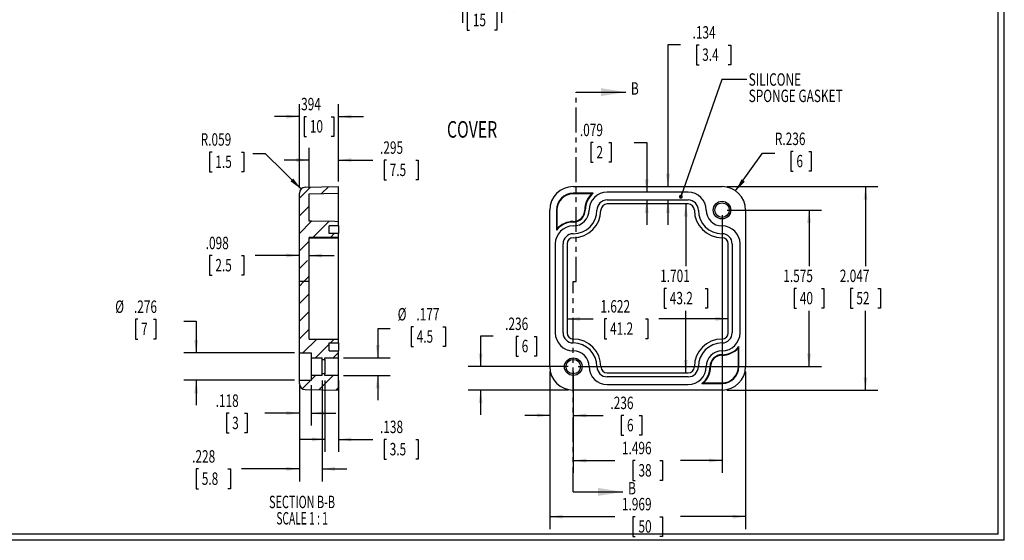
# Model space of a CAD drawing. Extents: x 0.6 to 41.9, y 0.7 to 26.9.
# Drawn here: x 17.1 to 41.9, y 0.7 to 13.8 of the extents above; entities that cross this region are included whole.
import ezdxf
from ezdxf.enums import TextEntityAlignment as Align

# ---------------------------------------------------------------- set-up
doc = ezdxf.new("R2010")
doc.units = 0
doc.header["$LTSCALE"] = 2.5
doc.linetypes.add('PHANTOM', pattern=[0.5, 0.25, -0.05, 0.05, -0.05, 0.05, -0.05])
doc.layers.get('0').update_dxf_attribs({"linetype": 'CONTINUOUS'})
doc.dimstyles.new('SLDDIMSTYLE10', dxfattribs={"dimtxt": 0.3125, "dimasz": 0.325, "dimexe": 0, "dimexo": 0.0625, "dimgap": 0.078125, "dimtad": 0, "dimtih": 1, "dimtoh": 1, "dimlfac": 0.4, "dimrnd": 1e-09, "dimzin": 12, "dimsah": 1, "dimcen": 0.09, "dimazin": 3, "dimtfac": 1, "dimtmove": 0, "dimatfit": 3})
doc.dimstyles.new('SLDDIMSTYLE3', dxfattribs={"dimtxt": 0.3125, "dimasz": 0.325, "dimexe": 0, "dimexo": 0.0625, "dimgap": 0.078125, "dimtad": 0, "dimtih": 1, "dimtoh": 1, "dimlfac": 0.6, "dimrnd": 1e-09, "dimzin": 12, "dimsah": 1, "dimcen": 0.09, "dimazin": 3, "dimtfac": 1, "dimtmove": 0, "dimatfit": 3})
doc.dimstyles.new('SLDDIMSTYLE8', dxfattribs={"dimtxt": 0.3125, "dimasz": 0.325, "dimexe": 0, "dimexo": 0.0625, "dimgap": 0.078125, "dimtad": 0, "dimtih": 1, "dimtoh": 1, "dimlfac": 0.4, "dimrnd": 1e-09, "dimzin": 12, "dimsah": 1, "dimcen": 0.09, "dimazin": 3, "dimtfac": 1, "dimtofl": 0, "dimtmove": 0, "dimatfit": 3})
doc.dimstyles.new('SLDDIMSTYLE9', dxfattribs={"dimtxt": 0.3125, "dimasz": 0.325, "dimexe": 0, "dimexo": 0.0625, "dimgap": 0.078125, "dimtad": 0, "dimtih": 1, "dimtoh": 1, "dimlfac": 0.4, "dimrnd": 1e-09, "dimzin": 12, "dimsah": 1, "dimcen": 0, "dimazin": 3, "dimtfac": 1, "dimtofl": 0, "dimtmove": 0, "dimatfit": 3})

# ---------------------------------------------------------------- blocks, each defined once
blk = doc.blocks.new('*D31')
at = {"color": 7, "linetype": 'CONTINUOUS'}
for p, q in [((28.254, 16.895), (28.254, 13.685)), ((29.238, 16.895), (29.238, 13.685)), ((28.254, 13.998), (27.629, 13.998)), ((28.435, 13.996), (28.372, 13.996)), ((28.372, 13.996), (28.372, 13.5)), ((29.056, 13.996), (29.119, 13.996)), ((29.119, 13.996), (29.119, 13.5)), ((29.238, 13.998), (29.863, 13.998)), ((28.372, 13.5), (28.435, 13.5)), ((29.119, 13.5), (29.056, 13.5))]:
    blk.add_line(p, q, dxfattribs=at)
for points in [[(28.254, 13.998), (27.929, 14.048), (27.929, 13.948)], [(29.238, 13.998), (29.563, 13.948), (29.563, 14.048)]]:
    blk.add_solid(points, dxfattribs=at)
at = {"color": 7, "linetype": 'CONTINUOUS', "width": 0.7}
for s, p in [('.591', (28.215, 14.059, 17.683)), ('15', (28.515, 13.5, 17.683))]:
    blk.add_text(s, height=0.3125, dxfattribs=at).set_placement(p, align=Align.BOTTOM_LEFT)
blk = doc.blocks.new('*D36')
at = {"color": 7, "linetype": 'CONTINUOUS'}
for p, q in [((34.781, 8.848), (34.781, 2.361)), ((31.041, 4.911), (31.041, 2.361)), ((31.041, 2.674), (32.085, 2.674)), ((32.601, 2.672), (32.537, 2.672)), ((32.537, 2.672), (32.537, 2.175)), ((33.221, 2.672), (33.284, 2.672)), ((33.284, 2.672), (33.284, 2.175)), ((34.781, 2.674), (33.736, 2.674)), ((32.537, 2.175), (32.601, 2.175)), ((33.284, 2.175), (33.221, 2.175))]:
    blk.add_line(p, q, dxfattribs=at)
for points in [[(31.041, 2.674), (31.366, 2.624), (31.366, 2.724)], [(34.781, 2.674), (34.456, 2.724), (34.456, 2.624)]]:
    blk.add_solid(points, dxfattribs=at)
at = {"color": 7, "linetype": 'CONTINUOUS', "width": 0.7}
for s, p in [('1.496', (32.264, 2.735, 26.943)), ('38', (32.68, 2.175, 26.943))]:
    blk.add_text(s, height=0.3125, dxfattribs=at).set_placement(p, align=Align.BOTTOM_LEFT)
blk = doc.blocks.new('*D37')
at = {"color": 7, "linetype": 'CONTINUOUS'}
for p, q in [((34.906, 8.973), (37.28, 8.973)), ((36.968, 8.973), (36.968, 7.567)), ((36.657, 7.002), (36.594, 7.002)), ((36.594, 7.002), (36.594, 6.506)), ((37.278, 7.002), (37.341, 7.002)), ((37.341, 7.002), (37.341, 6.506)), ((36.594, 6.506), (36.657, 6.506)), ((36.968, 5.036), (36.968, 6.443)), ((37.341, 6.506), (37.278, 6.506)), ((31.166, 5.036), (37.28, 5.036))]:
    blk.add_line(p, q, dxfattribs=at)
for points in [[(36.968, 8.973), (36.918, 8.648), (37.018, 8.648)], [(36.968, 5.036), (37.018, 5.361), (36.918, 5.361)]]:
    blk.add_solid(points, dxfattribs=at)
at = {"color": 7, "linetype": 'CONTINUOUS', "width": 0.7}
for s, p in [('1.575', (36.321, 7.066, 26.943)), ('40', (36.737, 6.506, 26.943))]:
    blk.add_text(s, height=0.3125, dxfattribs=at).set_placement(p, align=Align.BOTTOM_LEFT)
blk = doc.blocks.new('*D38')
at = {"color": 7, "linetype": 'CONTINUOUS'}
for p, q in [((34.906, 9.564), (38.701, 9.564)), ((38.388, 9.564), (38.388, 7.567)), ((38.078, 7.002), (38.015, 7.002)), ((38.015, 7.002), (38.015, 6.506)), ((38.699, 7.002), (38.762, 7.002)), ((38.762, 7.002), (38.762, 6.506)), ((38.015, 6.506), (38.078, 6.506)), ((38.388, 4.446), (38.388, 6.443)), ((38.762, 6.506), (38.699, 6.506)), ((34.906, 4.446), (38.701, 4.446))]:
    blk.add_line(p, q, dxfattribs=at)
for points in [[(38.388, 9.564), (38.338, 9.239), (38.438, 9.239)], [(38.388, 4.446), (38.438, 4.771), (38.338, 4.771)]]:
    blk.add_solid(points, dxfattribs=at)
at = {"color": 7, "linetype": 'CONTINUOUS', "width": 0.7}
for s, p in [('2.047', (37.742, 7.066, 26.943)), ('52', (38.158, 6.506, 26.943))]:
    blk.add_text(s, height=0.3125, dxfattribs=at).set_placement(p, align=Align.BOTTOM_LEFT)
blk = doc.blocks.new('*D39')
at = {"color": 7, "linetype": 'CONTINUOUS'}
for p, q in [((30.45, 4.911), (30.45, 0.95)), ((35.371, 4.911), (35.371, 0.95)), ((30.45, 1.263), (32.085, 1.263)), ((32.601, 1.261), (32.537, 1.261)), ((32.537, 1.261), (32.537, 0.764)), ((33.221, 1.261), (33.284, 1.261)), ((33.284, 1.261), (33.284, 0.764)), ((35.371, 1.263), (33.736, 1.263)), ((32.537, 0.764), (32.601, 0.764)), ((33.284, 0.764), (33.221, 0.764))]:
    blk.add_line(p, q, dxfattribs=at)
for points in [[(30.45, 1.263), (30.775, 1.213), (30.775, 1.313)], [(35.371, 1.263), (35.046, 1.313), (35.046, 1.213)]]:
    blk.add_solid(points, dxfattribs=at)
at = {"color": 7, "linetype": 'CONTINUOUS', "width": 0.7}
for s, p in [('1.969', (32.264, 1.324, 26.943)), ('50', (32.68, 0.764, 26.943))]:
    blk.add_text(s, height=0.3125, dxfattribs=at).set_placement(p, align=Align.BOTTOM_LEFT)
blk = doc.blocks.new('*D40')
at = {"color": 7, "linetype": 'CONTINUOUS'}
for p, q in [((35.123, 9.455), (35.796, 10.402)), ((35.796, 10.402), (36.109, 10.402)), ((36.572, 10.448), (36.508, 10.448)), ((36.508, 10.448), (36.508, 9.952)), ((36.961, 10.448), (37.025, 10.448)), ((37.025, 10.448), (37.025, 9.952)), ((36.508, 9.952), (36.572, 9.952)), ((37.025, 9.952), (36.961, 9.952))]:
    blk.add_line(p, q, dxfattribs=at)
blk.add_solid([(35.123, 9.455), (35.352, 9.69), (35.27, 9.748)], dxfattribs=at)
at = {"color": 7, "linetype": 'CONTINUOUS', "width": 0.7}
for s, height, p in [('R.236', 0.3125, (36.109, 10.512, 26.943)), ('6', 0.312, (36.651, 9.952, 26.943))]:
    blk.add_text(s, height=height, dxfattribs=at).set_placement(p, align=Align.BOTTOM_LEFT)
blk = doc.blocks.new('*D41')
at = {"color": 7, "linetype": 'CONTINUOUS'}
for p, q in [((33.734, 13.129), (33.422, 13.129)), ((33.422, 13.129), (33.422, 9.564)), ((34.203, 13.126), (34.139, 13.126)), ((34.139, 13.126), (34.139, 12.63)), ((34.939, 13.126), (35.002, 13.126)), ((35.002, 13.126), (35.002, 12.63)), ((34.139, 12.63), (34.203, 12.63)), ((35.002, 12.63), (34.939, 12.63)), ((33.422, 9.229), (33.422, 8.604))]:
    blk.add_line(p, q, dxfattribs=at)
for points in [[(33.422, 9.564), (33.472, 9.889), (33.372, 9.889)], [(33.422, 9.229), (33.372, 8.904), (33.472, 8.904)]]:
    blk.add_solid(points, dxfattribs=at)
at = {"color": 7, "linetype": 'CONTINUOUS', "width": 0.7}
for s, p in [('.134', (34.04, 13.19, 26.943)), ('3.4', (34.282, 12.63, 26.943))]:
    blk.add_text(s, height=0.3125, dxfattribs=at).set_placement(p, align=Align.BOTTOM_LEFT)
blk = doc.blocks.new('*D42')
at = {"color": 7, "linetype": 'CONTINUOUS'}
for p, q in [((30.883, 6.238), (31.545, 6.238)), ((31.887, 6.235), (31.823, 6.235)), ((31.823, 6.235), (31.823, 5.739)), ((32.853, 6.235), (32.917, 6.235)), ((32.917, 6.235), (32.917, 5.739)), ((34.938, 6.238), (33.195, 6.238)), ((31.823, 5.739), (31.887, 5.739)), ((32.917, 5.739), (32.853, 5.739))]:
    blk.add_line(p, q, dxfattribs=at)
for points in [[(30.883, 6.238), (31.208, 6.188), (31.208, 6.288)], [(34.938, 6.238), (34.613, 6.288), (34.613, 6.188)]]:
    blk.add_solid(points, dxfattribs=at)
at = {"color": 7, "linetype": 'CONTINUOUS', "width": 0.7}
for s, p in [('1.622', (31.724, 6.299, 26.943)), ('41.2', (31.966, 5.739, 26.943))]:
    blk.add_text(s, height=0.3125, dxfattribs=at).set_placement(p, align=Align.BOTTOM_LEFT)
blk = doc.blocks.new('*D43')
at = {"color": 7, "linetype": 'CONTINUOUS'}
for p, q in [((33.871, 9.131), (33.871, 7.567)), ((33.388, 7.002), (33.324, 7.002)), ((33.324, 7.002), (33.324, 6.506)), ((34.355, 7.002), (34.418, 7.002)), ((34.418, 7.002), (34.418, 6.506)), ((33.324, 6.506), (33.388, 6.506)), ((33.871, 4.879), (33.871, 6.443)), ((34.418, 6.506), (34.355, 6.506))]:
    blk.add_line(p, q, dxfattribs=at)
for points in [[(33.871, 9.131), (33.821, 8.806), (33.921, 8.806)], [(33.871, 4.879), (33.921, 5.204), (33.821, 5.204)]]:
    blk.add_solid(points, dxfattribs=at)
at = {"color": 7, "linetype": 'CONTINUOUS', "width": 0.7}
for s, p in [('1.701', (33.225, 7.066, 26.943)), ('43.2', (33.467, 6.506, 26.943))]:
    blk.add_text(s, height=0.3125, dxfattribs=at).set_placement(p, align=Align.BOTTOM_LEFT)
blk = doc.blocks.new('*D44')
at = {"color": 7, "linetype": 'CONTINUOUS'}
for p, q in [((29.023, 5.799), (28.71, 5.799)), ((28.71, 5.799), (28.71, 5.036)), ((29.665, 5.797), (29.601, 5.797)), ((29.601, 5.797), (29.601, 5.301)), ((30.054, 5.797), (30.118, 5.797)), ((30.118, 5.797), (30.118, 5.301)), ((29.601, 5.301), (29.665, 5.301)), ((30.118, 5.301), (30.054, 5.301)), ((30.916, 5.036), (28.398, 5.036)), ((30.916, 4.446), (28.398, 4.446)), ((28.71, 4.446), (28.71, 3.821))]:
    blk.add_line(p, q, dxfattribs=at)
for points in [[(28.71, 5.036), (28.76, 5.361), (28.66, 5.361)], [(28.71, 4.446), (28.66, 4.121), (28.76, 4.121)]]:
    blk.add_solid(points, dxfattribs=at)
at = {"color": 7, "linetype": 'CONTINUOUS', "width": 0.7}
for s, height, p in [('.236', 0.3125, (29.328, 5.86, 26.943)), ('6', 0.312, (29.744, 5.301, 26.943))]:
    blk.add_text(s, height=height, dxfattribs=at).set_placement(p, align=Align.BOTTOM_LEFT)
blk = doc.blocks.new('*D45')
at = {"color": 7, "linetype": 'CONTINUOUS'}
for p, q in [((30.45, 4.911), (30.45, 3.497)), ((31.041, 4.911), (31.041, 3.497)), ((30.45, 3.81), (29.825, 3.81)), ((31.041, 3.81), (31.796, 3.81)), ((32.311, 3.807), (32.248, 3.807)), ((32.248, 3.807), (32.248, 3.311)), ((32.701, 3.807), (32.764, 3.807)), ((32.764, 3.807), (32.764, 3.311)), ((32.248, 3.311), (32.311, 3.311)), ((32.764, 3.311), (32.701, 3.311))]:
    blk.add_line(p, q, dxfattribs=at)
for points in [[(30.45, 3.81), (30.125, 3.86), (30.125, 3.76)], [(31.041, 3.81), (31.366, 3.76), (31.366, 3.86)]]:
    blk.add_solid(points, dxfattribs=at)
at = {"color": 7, "linetype": 'CONTINUOUS', "width": 0.7}
for s, height, p in [('.236', 0.3125, (31.975, 3.871, 26.943)), ('6', 0.312, (32.391, 3.311, 26.943))]:
    blk.add_text(s, height=height, dxfattribs=at).set_placement(p, align=Align.BOTTOM_LEFT)
blk = doc.blocks.new('*D46')
at = {"color": 7, "linetype": 'CONTINUOUS'}
for p, q in [((31.543, 10.672), (31.48, 10.672)), ((31.48, 10.672), (31.48, 10.176)), ((31.933, 10.672), (31.996, 10.672)), ((31.996, 10.672), (31.996, 10.176)), ((32.575, 10.675), (32.887, 10.675)), ((32.887, 10.675), (32.887, 9.426)), ((31.48, 10.176), (31.543, 10.176)), ((31.996, 10.176), (31.933, 10.176)), ((32.887, 9.229), (32.887, 8.604))]:
    blk.add_line(p, q, dxfattribs=at)
for points in [[(32.887, 9.426), (32.937, 9.751), (32.837, 9.751)], [(32.887, 9.229), (32.837, 8.904), (32.937, 8.904)]]:
    blk.add_solid(points, dxfattribs=at)
at = {"color": 7, "linetype": 'CONTINUOUS', "width": 0.7}
for s, height, p in [('.079', 0.3125, (31.207, 10.736, 26.943)), ('2', 0.312, (31.623, 10.176, 26.943))]:
    blk.add_text(s, height=height, dxfattribs=at).set_placement(p, align=Align.BOTTOM_LEFT)
blk = doc.blocks.new('_DOT')
at = {"color": 0, "linetype": 'BYBLOCK'}
blk.add_line((-0.5, 0), (-1, 0), dxfattribs=at)
at = {"color": 0, "linetype": 'BYBLOCK', "const_width": 0.5}
blk.add_lwpolyline([(-0.25, 0, 1), (0.25, 0, 1)], format="xyb", close=True, dxfattribs=at)
blk = doc.blocks.new('SW_NOTE_8')
at = {"color": 0, "linetype": 'CONTINUOUS'}
blk.add_lwpolyline([(1.656, 2.946), (1.031, 2.946), (0, 0)], dxfattribs=at)
at = {"color": 0, "linetype": 'CONTINUOUS', "xscale": 0.1, "yscale": 0.1, "rotation": 250.7048416457}
blk.add_blockref('_DOT', (0, 0, -0.974), dxfattribs=at)
at = {"color": 0, "linetype": 'CONTINUOUS', "width": 0.7}
for s, p in [('SILICONE', (1.706, 2.694)), ('SPONGE GASKET', (1.706, 2.283))]:
    blk.add_text(s, height=0.3125, dxfattribs=at).set_placement(p, align=Align.BOTTOM_LEFT)
blk = doc.blocks.new('*D49')
at = {"color": 7, "linetype": 'CONTINUOUS'}
for p, q in [((24.154, 9.526), (24.154, 11.638)), ((25.139, 9.689), (25.139, 11.638)), ((24.154, 11.325), (23.529, 11.325)), ((24.336, 11.323), (24.273, 11.323)), ((24.273, 11.323), (24.273, 10.827)), ((24.957, 11.323), (25.02, 11.323)), ((25.02, 11.323), (25.02, 10.827)), ((25.139, 11.325), (25.764, 11.325)), ((24.273, 10.827), (24.336, 10.827)), ((25.02, 10.827), (24.957, 10.827))]:
    blk.add_line(p, q, dxfattribs=at)
for points in [[(24.154, 11.325), (23.829, 11.375), (23.829, 11.275)], [(25.139, 11.325), (25.464, 11.275), (25.464, 11.375)]]:
    blk.add_solid(points, dxfattribs=at)
at = {"color": 7, "linetype": 'CONTINUOUS', "width": 0.7}
for s, p in [('.394', (24.115, 11.386, -23.242)), ('10', (24.416, 10.827, -23.242))]:
    blk.add_text(s, height=0.3125, dxfattribs=at).set_placement(p, align=Align.BOTTOM_LEFT)
blk = doc.blocks.new('*D50')
at = {"color": 7, "linetype": 'CONTINUOUS'}
for p, q in [((24.4, 9.508), (24.4, 10.543)), ((25.139, 9.689), (25.139, 10.543)), ((24.4, 10.231), (23.775, 10.231)), ((25.139, 10.231), (26.004, 10.231)), ((26.345, 10.229), (26.282, 10.229)), ((26.282, 10.229), (26.282, 9.732)), ((27.081, 10.229), (27.145, 10.229)), ((27.145, 10.229), (27.145, 9.732)), ((26.282, 9.732), (26.345, 9.732)), ((27.145, 9.732), (27.081, 9.732))]:
    blk.add_line(p, q, dxfattribs=at)
for points in [[(24.4, 10.231), (24.075, 10.281), (24.075, 10.181)], [(25.139, 10.231), (25.464, 10.181), (25.464, 10.281)]]:
    blk.add_solid(points, dxfattribs=at)
at = {"color": 7, "linetype": 'CONTINUOUS', "width": 0.7}
for s, p in [('.295', (26.182, 10.292, -23.242)), ('7.5', (26.425, 9.732, -23.242))]:
    blk.add_text(s, height=0.3125, dxfattribs=at).set_placement(p, align=Align.BOTTOM_LEFT)
blk = doc.blocks.new('*D51')
at = {"color": 7, "linetype": 'CONTINUOUS'}
for p, q in [((20.096, 6.227), (20.032, 6.227)), ((20.032, 6.227), (20.032, 5.731)), ((20.486, 6.227), (20.549, 6.227)), ((20.549, 6.227), (20.549, 5.731)), ((21.248, 6.181), (21.56, 6.181)), ((21.56, 6.181), (21.56, 5.381)), ((20.032, 5.731), (20.096, 5.731)), ((20.549, 5.731), (20.486, 5.731)), ((24.029, 5.381), (21.248, 5.381)), ((24.029, 4.692), (21.248, 4.692)), ((21.56, 4.692), (21.56, 4.067))]:
    blk.add_line(p, q, dxfattribs=at)
for points in [[(21.56, 5.381), (21.61, 5.706), (21.51, 5.706)], [(21.56, 4.692), (21.51, 4.367), (21.61, 4.367)]]:
    blk.add_solid(points, dxfattribs=at)
at = {"color": 7, "linetype": 'CONTINUOUS', "width": 0.7}
for s, height, p in [('%%c', 0.3125, (19.524, 6.29, -23.242)), ('.276', 0.3125, (19.995, 6.29, -23.242)), ('7', 0.312, (20.175, 5.731, -23.242))]:
    blk.add_text(s, height=height, dxfattribs=at).set_placement(p, align=Align.BOTTOM_LEFT)
blk = doc.blocks.new('*D52')
at = {"color": 7, "linetype": 'CONTINUOUS'}
for p, q in [((26.435, 5.991), (26.123, 5.991)), ((26.123, 5.991), (26.123, 5.258)), ((27.024, 6.037), (26.961, 6.037)), ((26.961, 6.037), (26.961, 5.541)), ((27.76, 6.037), (27.824, 6.037)), ((27.824, 6.037), (27.824, 5.541)), ((26.961, 5.541), (27.024, 5.541)), ((27.824, 5.541), (27.76, 5.541)), ((25.264, 5.258), (26.435, 5.258)), ((25.264, 4.815), (26.435, 4.815)), ((26.123, 4.815), (26.123, 4.19))]:
    blk.add_line(p, q, dxfattribs=at)
for points in [[(26.123, 5.258), (26.173, 5.583), (26.073, 5.583)], [(26.123, 4.815), (26.073, 4.49), (26.173, 4.49)]]:
    blk.add_solid(points, dxfattribs=at)
at = {"color": 7, "linetype": 'CONTINUOUS', "width": 0.7}
for s, p in [('%%c', (26.626, 6.1, -23.242)), ('.177', (27.097, 6.1, -23.242)), ('4.5', (27.104, 5.541, -23.242))]:
    blk.add_text(s, height=0.3125, dxfattribs=at).set_placement(p, align=Align.BOTTOM_LEFT)
blk = doc.blocks.new('*D53')
at = {"color": 7, "linetype": 'CONTINUOUS'}
for p, q in [((24.794, 4.69), (24.794, 2.893)), ((25.139, 4.69), (25.139, 2.893)), ((24.794, 3.206), (24.169, 3.206)), ((25.139, 3.206), (26.004, 3.206)), ((26.345, 3.203), (26.282, 3.203)), ((26.282, 3.203), (26.282, 2.707)), ((27.081, 3.203), (27.145, 3.203)), ((27.145, 3.203), (27.145, 2.707)), ((26.282, 2.707), (26.345, 2.707)), ((27.145, 2.707), (27.081, 2.707))]:
    blk.add_line(p, q, dxfattribs=at)
for points in [[(24.794, 3.206), (24.469, 3.256), (24.469, 3.156)], [(25.139, 3.206), (25.464, 3.156), (25.464, 3.256)]]:
    blk.add_solid(points, dxfattribs=at)
at = {"color": 7, "linetype": 'CONTINUOUS', "width": 0.7}
for s, p in [('.138', (26.182, 3.267, -23.242)), ('3.5', (26.425, 2.707, -23.242))]:
    blk.add_text(s, height=0.3125, dxfattribs=at).set_placement(p, align=Align.BOTTOM_LEFT)
blk = doc.blocks.new('*D54')
at = {"color": 7, "linetype": 'CONTINUOUS'}
for p, q in [((21.962, 10.432), (21.898, 10.432)), ((21.898, 10.432), (21.898, 9.936)), ((22.698, 10.432), (22.761, 10.432)), ((22.761, 10.432), (22.761, 9.936)), ((23.3, 10.386), (22.987, 10.386)), ((24.197, 9.505), (23.3, 10.386)), ((21.898, 9.936), (21.962, 9.936)), ((22.761, 9.936), (22.698, 9.936))]:
    blk.add_line(p, q, dxfattribs=at)
blk.add_solid([(24.197, 9.505), (24, 9.768), (23.93, 9.697)], dxfattribs=at)
at = {"color": 7, "linetype": 'CONTINUOUS', "width": 0.7}
for s, p in [('R.059', (21.672, 10.496, -23.242)), ('1.5', (22.041, 9.936, -23.242))]:
    blk.add_text(s, height=0.3125, dxfattribs=at).set_placement(p, align=Align.BOTTOM_LEFT)
blk = doc.blocks.new('*D55')
at = {"color": 7, "linetype": 'CONTINUOUS'}
for p, q in [((24.154, 4.567), (24.154, 3.553)), ((24.45, 4.567), (24.45, 3.553)), ((22.385, 3.863), (22.321, 3.863)), ((22.321, 3.863), (22.321, 3.367)), ((22.774, 3.863), (22.838, 3.863)), ((22.838, 3.863), (22.838, 3.367)), ((24.154, 3.866), (23.289, 3.866)), ((24.45, 3.866), (25.075, 3.866)), ((22.321, 3.367), (22.385, 3.367)), ((22.838, 3.367), (22.774, 3.367))]:
    blk.add_line(p, q, dxfattribs=at)
for points in [[(24.154, 3.866), (23.829, 3.916), (23.829, 3.816)], [(24.45, 3.866), (24.775, 3.816), (24.775, 3.916)]]:
    blk.add_solid(points, dxfattribs=at)
at = {"color": 7, "linetype": 'CONTINUOUS', "width": 0.7}
for s, height, p in [('.118', 0.3125, (22.049, 3.927, -23.242)), ('3', 0.312, (22.464, 3.367, -23.242))]:
    blk.add_text(s, height=height, dxfattribs=at).set_placement(p, align=Align.BOTTOM_LEFT)
blk = doc.blocks.new('*D56')
at = {"color": 7, "linetype": 'CONTINUOUS'}
for p, q in [((24.154, 4.483), (24.154, 2.151)), ((24.725, 4.69), (24.725, 2.151)), ((21.621, 2.462), (21.558, 2.462)), ((21.558, 2.462), (21.558, 1.965)), ((22.357, 2.462), (22.42, 2.462)), ((22.42, 2.462), (22.42, 1.965)), ((24.154, 2.464), (22.699, 2.464)), ((24.725, 2.464), (25.35, 2.464)), ((21.558, 1.965), (21.621, 1.965)), ((22.42, 1.965), (22.357, 1.965))]:
    blk.add_line(p, q, dxfattribs=at)
for points in [[(24.154, 2.464), (23.829, 2.514), (23.829, 2.414)], [(24.725, 2.464), (25.05, 2.414), (25.05, 2.514)]]:
    blk.add_solid(points, dxfattribs=at)
at = {"color": 7, "linetype": 'CONTINUOUS', "width": 0.7}
for s, p in [('.228', (21.458, 2.525, -23.242)), ('5.8', (21.7, 1.965, -23.242))]:
    blk.add_text(s, height=0.3125, dxfattribs=at).set_placement(p, align=Align.BOTTOM_LEFT)
blk = doc.blocks.new('*D57')
at = {"color": 7, "linetype": 'CONTINUOUS'}
for p, q in [((21.962, 7.83), (21.898, 7.83)), ((21.898, 7.83), (21.898, 7.334)), ((22.698, 7.83), (22.761, 7.83)), ((22.761, 7.83), (22.761, 7.334)), ((24.154, 7.832), (23.04, 7.832)), ((24.4, 7.832), (25.025, 7.832)), ((21.898, 7.334), (21.962, 7.334)), ((22.761, 7.334), (22.698, 7.334))]:
    blk.add_line(p, q, dxfattribs=at)
for points in [[(24.154, 7.832), (23.829, 7.882), (23.829, 7.782)], [(24.4, 7.832), (24.725, 7.782), (24.725, 7.882)]]:
    blk.add_solid(points, dxfattribs=at)
at = {"color": 7, "linetype": 'CONTINUOUS', "width": 0.7}
for s, p in [('.098', (21.799, 7.893, -23.242)), ('2.5', (22.041, 7.334, -23.242))]:
    blk.add_text(s, height=0.3125, dxfattribs=at).set_placement(p, align=Align.BOTTOM_LEFT)
blk = doc.blocks.new('SW_NOTE_9')
at = {"color": 0, "linetype": 'CONTINUOUS'}
for s, width, p in [('SECTION B-B ', 0.641667, (0, 0)), ('SCALE 1 : 1', 0.604545, (0.183, -0.411))]:
    blk.add_text(s, height=0.3125, dxfattribs=dict(at, width=width)).set_placement(p, align=Align.BOTTOM_LEFT)

msp = doc.modelspace()

# ---------------------------------------------------------------- linework, layer by layer
at = {"color": 7, "linetype": 'CONTINUOUS'}
for p, q in [((41.7231, 0.8227), (41.7231, 26.7627)), ((41.8781, 0.6677), (41.8781, 26.9177)), ((31.1122, 11.9413), (32.3622, 11.9413)), ((24.4336, 9.5514), (24.1544, 9.2722)), ((24.2995, 9.549), (25.1386, 9.5637)), ((24.8834, 9.5592), (24.7131, 9.3889)), ((25.1386, 9.3964), (25.1386, 9.5637)), ((31.0407, 9.5637), (34.7808, 9.5637)), ((33.9295, 9.4259), (31.8921, 9.4259)), ((24.1544, 7.176), (24.1544, 9.4014)), ((24.4005, 9.3835), (25.1386, 9.3964)), ((24.4005, 8.6949), (24.4005, 9.3835)), ((25.1386, 8.9731), (25.1386, 9.3964)), ((31.5447, 9.3964), (31.0407, 9.3964)), ((31.5097, 9.3835), (31.0407, 9.3835)), ((31.5447, 9.3964), (31.5097, 9.3835)), ((31.8921, 9.229), (33.9295, 9.229)), ((24.4005, 9.0763), (24.1544, 8.8303)), ((25.1386, 8.6816), (25.1386, 8.9731)), ((30.4501, 5.0361), (30.4501, 8.9731)), ((30.6174, 8.9731), (30.6174, 8.4691)), ((30.6303, 8.9731), (30.6303, 8.5041)), ((33.9295, 9.1306), (31.8921, 9.1306)), ((35.3714, 8.9731), (35.3714, 5.0361)), ((24.4599, 8.6938), (24.1544, 8.3883)), ((24.894, 8.686), (24.4909, 8.2829)), ((25.1386, 8.581), (25.1386, 8.6816)), ((25.1386, 8.581), (24.9024, 8.581)), ((24.9024, 8.382), (24.9024, 8.581)), ((25.1386, 8.581), (25.1386, 8.382)), ((30.6303, 8.5041), (30.6174, 8.4691)), ((24.4005, 8.1925), (24.1544, 7.9464)), ((25.1386, 8.2829), (24.4005, 8.2829)), ((24.4005, 7.176), (24.4005, 8.2829)), ((24.4005, 8.2792), (25.1386, 8.2792)), ((25.1386, 8.382), (24.9024, 8.382)), ((25.0319, 8.382), (24.9329, 8.2829)), ((25.1386, 8.2829), (25.1386, 8.382)), ((25.1386, 8.2792), (25.1386, 8.2829)), ((25.1386, 8.1218), (25.1386, 8.2792)), ((25.1386, 5.8875), (25.1386, 8.1218)), ((30.5879, 8.1218), (30.5879, 5.8875)), ((30.7848, 5.8875), (30.7848, 8.1218)), ((30.8832, 8.1218), (30.8832, 5.8875)), ((34.9383, 5.8875), (34.9383, 8.1218)), ((35.0367, 8.1218), (35.0367, 5.8875)), ((35.2336, 5.8875), (35.2336, 8.1218)), ((24.3584, 7.7085), (24.1544, 7.5045)), ((24.4005, 7.3086), (24.2679, 7.176)), ((24.2679, 7.176), (24.1544, 7.0625)), ((24.4005, 7.176), (24.1544, 7.176)), ((24.1544, 5.3806), (24.1544, 7.176)), ((24.4005, 5.73), (24.4005, 7.176)), ((24.4005, 6.8666), (24.1544, 6.6206)), ((24.4005, 6.4247), (24.1544, 6.1786)), ((24.4005, 5.9827), (24.1544, 5.7367)), ((24.5897, 5.73), (24.2403, 5.3806)), ((24.4005, 5.73), (25.1386, 5.73)), ((25.0316, 5.73), (24.9332, 5.6316)), ((25.1386, 5.73), (25.1386, 5.8875)), ((25.1386, 5.6316), (25.1386, 5.73)), ((24.9024, 5.6008), (24.5592, 5.2576)), ((24.9024, 5.6316), (25.1386, 5.6316)), ((24.9024, 5.4348), (24.9024, 5.6316)), ((25.1386, 5.6316), (25.1386, 5.4348)), ((35.1912, 5.5051), (35.2041, 5.5401)), ((35.1912, 5.0361), (35.1912, 5.5051)), ((35.2041, 5.0361), (35.2041, 5.5401)), ((24.1544, 5.3806), (24.4497, 5.3806)), ((24.1544, 4.6916), (24.1544, 5.3806)), ((24.4497, 5.3806), (24.4497, 5.2576)), ((24.4497, 5.2576), (24.4497, 4.8147)), ((24.4497, 5.2576), (24.7253, 5.2576)), ((24.7253, 5.2182), (24.7253, 5.2576)), ((24.7253, 5.2182), (24.7942, 5.2182)), ((24.7253, 4.854), (24.7253, 5.2182)), ((24.7942, 5.2576), (25.1386, 5.2576)), ((24.7942, 5.2182), (24.7942, 5.2576)), ((24.7942, 5.2182), (24.7942, 4.854)), ((24.9024, 5.4348), (25.1386, 5.4348)), ((25.1386, 5.3951), (25.0011, 5.2576)), ((25.1386, 5.2576), (25.1386, 5.4348)), ((25.1386, 4.8147), (25.1386, 5.2576)), ((24.5582, 4.8147), (24.4497, 4.7061)), ((24.4497, 4.8147), (24.4497, 4.6916)), ((24.7253, 4.8147), (24.4497, 4.8147)), ((25.0002, 4.8147), (24.6398, 4.4543)), ((24.7253, 4.8147), (24.7253, 4.854)), ((24.7942, 4.854), (24.7253, 4.854)), ((24.7942, 4.8147), (24.7942, 4.854)), ((25.1386, 4.8147), (24.7942, 4.8147)), ((25.1386, 4.4456), (25.1386, 4.8147)), ((31.8921, 4.8787), (33.9295, 4.8787)), ((33.9295, 4.7802), (31.8921, 4.7802)), ((24.1544, 4.6078), (24.1544, 4.6916)), ((24.4497, 4.6916), (24.1544, 4.6916)), ((24.4352, 4.6916), (24.2253, 4.4817)), ((24.2995, 4.4602), (25.1386, 4.4456)), ((25.1386, 4.5112), (25.0741, 4.4467)), ((31.8921, 4.5834), (33.9295, 4.5834)), ((34.2768, 4.6129), (34.3118, 4.6258)), ((34.2768, 4.6129), (34.7808, 4.6129)), ((34.3118, 4.6258), (34.7808, 4.6258)), ((34.7808, 4.4456), (31.0407, 4.4456)), ((31.0407, 1.8856), (32.2907, 1.8856)), ((41.7231, 0.8227), (0.7831, 0.8227)), ((41.8781, 0.6677), (0.6281, 0.6677))]:
    msp.add_line(p, q, dxfattribs=at)
at = {"color": 7, "linetype": 'PHANTOM'}
for p, q in [((31.1122, 7.176), (31.1122, 11.9413)), ((31.0407, 1.8856), (31.0407, 7.176)), ((31.0407, 7.176), (31.1122, 7.176))]:
    msp.add_line(p, q, dxfattribs=at)
at = {"color": 7, "linetype": 'CONTINUOUS'}
msp.add_lwpolyline([(25.1386, 8.6816), (25.0452, 8.6833), (24.4584, 8.6938), (24.4005, 8.6949)], dxfattribs=at)
for centre, radius in [((34.7808, 8.9731), 0.2215), ((34.7808, 8.9731), 0.1821), ((31.0407, 5.0361), 0.2215), ((31.0407, 5.0361), 0.1821)]:
    msp.add_circle(centre, radius, dxfattribs=at)
for centre, radius, start, end in [((24.302, 9.4014), 0.1476, 91, 180), ((31.0407, 8.9731), 0.5906, 90, 180), ((31.8921, 8.9731), 0.4528, 90, 180), ((33.9295, 8.9731), 0.4528, 0, 90), ((34.7808, 8.9731), 0.5906, 0, 90), ((31.0407, 8.9731), 0.4232, 90, 180), ((31.0407, 8.9731), 0.4103, 90, 180), ((31.8822, 8.9731), 0.5542, 132.23512, 180), ((31.8822, 8.9731), 0.5413, 128.57265, 180), ((31.8921, 8.9731), 0.2559, 90, 180), ((33.9295, 8.9731), 0.2559, 0, 90), ((31.0407, 8.9731), 0.3986, 270, 0), ((31.0407, 8.9731), 0.3002, 270, 0), ((31.0407, 8.9731), 0.5955, 270, 0), ((31.0407, 8.9731), 0.6939, 270, 0), ((31.0407, 8.9731), 0.2873, 270, 0), ((31.8921, 8.9731), 0.1575, 90, 180), ((33.9295, 8.9731), 0.1575, 0, 90), ((34.7808, 8.9731), 0.6939, 180, 270), ((34.7808, 8.9731), 0.5955, 180, 270), ((34.7808, 8.9731), 0.3986, 180, 270), ((31.0407, 8.1316), 0.5413, 90, 141.42735), ((31.0407, 8.1316), 0.5542, 90, 137.76488), ((31.0407, 8.1218), 0.4528, 90, 180), ((34.7808, 8.1218), 0.4528, 0, 90), ((31.0407, 8.1218), 0.2559, 90, 180), ((31.0407, 8.1218), 0.1575, 90, 180), ((34.7808, 8.1218), 0.2559, 0, 90), ((34.7808, 8.1218), 0.1575, 0, 90), ((31.0407, 5.8875), 0.4528, 180, 270), ((31.0407, 5.8875), 0.2559, 180, 270), ((31.0407, 5.8875), 0.1575, 180, 270), ((31.0407, 5.0361), 0.6939, 0, 90), ((34.7808, 5.0361), 0.6939, 90, 180), ((34.7808, 5.8875), 0.4528, 270, 0), ((34.7808, 5.8875), 0.1575, 270, 0), ((34.7808, 5.8875), 0.2559, 270, 0), ((31.0407, 5.0361), 0.5955, 0, 90), ((34.7808, 5.0361), 0.5955, 90, 180), ((34.7808, 5.8777), 0.5413, 270, 321.42735), ((34.7808, 5.8777), 0.5542, 270, 317.76488), ((31.0407, 5.0361), 0.3986, 0, 90), ((34.7808, 5.0361), 0.3986, 90, 180), ((34.7808, 5.0361), 0.3002, 90, 180), ((34.7808, 5.0361), 0.2873, 90, 180), ((31.0407, 5.0361), 0.5906, 180, 270), ((31.8921, 5.0361), 0.4528, 180, 270), ((31.8921, 5.0361), 0.2559, 180, 270), ((31.8921, 5.0361), 0.1575, 180, 270), ((33.9295, 5.0361), 0.4528, 270, 0), ((33.9295, 5.0361), 0.2559, 270, 0), ((33.9295, 5.0361), 0.1575, 270, 0), ((33.9393, 5.0361), 0.5413, 308.57265, 0), ((33.9393, 5.0361), 0.5542, 312.23512, 0), ((34.7808, 5.0361), 0.4232, 270, 0), ((34.7808, 5.0361), 0.5906, 270, 360), ((34.7808, 5.0361), 0.4103, 270, 0), ((24.302, 4.6078), 0.1476, 180, 269)]:
    msp.add_arc(centre, radius, start, end, dxfattribs=at)
for points in [[(32.3622, 11.9413), (31.7372, 12.0413), (31.7372, 11.8413)], [(32.2907, 1.8856), (31.6657, 1.9856), (31.6657, 1.7856)]]:
    msp.add_solid(points, dxfattribs=at)

# ---------------------------------------------------------------- block references
for name, p in [('SW_NOTE_8', (33.7447, 9.3102)), ('SW_NOTE_9', (23.392, 1.3788))]:
    msp.add_blockref(name, p, dxfattribs=at)

# ---------------------------------------------------------------- texts
at = {"color": 7, "linetype": 'CONTINUOUS', "width": 0.7}
for p in [(32.4906, 12.1893), (32.4191, 2.1336)]:
    msp.add_text('B', height=0.3125, dxfattribs=at).set_placement(p, align=Align.TOP_LEFT)
msp.add_text('COVER', height=0.41667, dxfattribs=at).set_placement((27.8639, 10.6652), align=Align.BOTTOM_LEFT)

# ---------------------------------------------------------------- dimensions: what is measured, and where the dimension line sits
at = {"color": 7, "linetype": 'CONTINUOUS'}
for base, p1, p2, dimstyle, picture, middle in [((29.2378, 13.998), (28.2536, 17.0202), (29.2378, 17.0202), 'SLDDIMSTYLE3', '*D31', (28.7457, 13.998)), ((25.1386, 11.3252), (24.1544, 9.4014), (25.1386, 9.5637), 'SLDDIMSTYLE10', '*D49', (24.6465, 11.3252)), ((24.1544, 7.8323), (24.4005, 8.2829), (24.1544, 9.4014), 'SLDDIMSTYLE10', '*D57', (22.3296, 7.8323)), ((34.7808, 2.6739), (31.0407, 5.0361), (34.7808, 8.9731), 'SLDDIMSTYLE8', '*D36', (32.9108, 2.6739)), ((34.9383, 6.2377), (30.8832, 5.8875), (34.9383, 5.8875), 'SLDDIMSTYLE8', '*D42', (32.3701, 6.2377)), ((31.0407, 3.8095), (30.4501, 5.0361), (31.0407, 5.0361), 'SLDDIMSTYLE10', '*D45', (32.506, 3.8095)), ((35.3714, 1.2629), (30.4501, 5.0361), (35.3714, 5.0361), 'SLDDIMSTYLE8', '*D39', (32.9108, 1.2629)), ((24.1544, 2.4639), (24.7253, 4.8147), (24.1544, 4.6078), 'SLDDIMSTYLE10', '*D56', (21.989, 2.4639)), ((24.7942, 3.2059), (25.1386, 4.8147), (24.7942, 4.8147), 'SLDDIMSTYLE10', '*D53', (26.7134, 3.2059)), ((24.1544, 3.8656), (24.4497, 4.6916), (24.1544, 4.6916), 'SLDDIMSTYLE10', '*D55', (22.5796, 3.8656))]:
    dim = msp.add_linear_dim(base=base, p1=p1, p2=p2, dimstyle=dimstyle, dxfattribs=at)
    dim.commit()
    dim.dimension.update_dxf_attribs({"geometry": picture, "text_midpoint": middle})
for base, p1, p2, angle, dimstyle, picture, middle in [((33.4216, 9.5637), (33.9295, 9.229), (34.7808, 9.5637), 90, 'SLDDIMSTYLE10', '*D41', (33.4216, 13.1285)), ((32.8874, 9.4259), (31.8921, 9.229), (31.8921, 9.4259), 90, 'SLDDIMSTYLE10', '*D46', (32.8874, 10.6747)), ((24.4005, 10.231), (25.1386, 9.5637), (24.4005, 9.3835), 0, 'SLDDIMSTYLE10', '*D50', (26.7134, 10.231)), ((38.3884, 4.4456), (34.7808, 9.5637), (34.7808, 4.4456), 90, 'SLDDIMSTYLE8', '*D38', (38.3884, 7.0046)), ((36.9677, 8.9731), (31.0407, 5.0361), (34.7808, 8.9731), 90, 'SLDDIMSTYLE8', '*D37', (36.9677, 7.0046)), ((33.8712, 4.8787), (33.9295, 9.1306), (33.9295, 4.8787), 90, 'SLDDIMSTYLE8', '*D43', (33.8712, 7.0046)), ((28.7102, 5.0361), (31.0407, 4.4456), (31.0407, 5.0361), 90, 'SLDDIMSTYLE10', '*D44', (28.7102, 5.7991))]:
    dim = msp.add_linear_dim(base=base, p1=p1, p2=p2, angle=angle, dimstyle=dimstyle, dxfattribs=at)
    dim.commit()
    dim.dimension.update_dxf_attribs({"geometry": picture, "text_midpoint": middle})
for center, mpoint, picture, middle in [((24.302, 9.4014), (24.1967, 9.5049), '*D54', (22.3296, 10.3865)), ((34.7808, 8.9731), (35.1229, 9.4545), '*D40', (36.7664, 10.4022))]:
    dim = msp.add_radius_dim(center=center, mpoint=mpoint, dimstyle='SLDDIMSTYLE9', dxfattribs=at)
    dim.commit()
    dim.dimension.update_dxf_attribs({"geometry": picture, "text_midpoint": middle})
for base, p1, p2, picture, middle in [((21.5602, 5.3806), (24.1544, 4.6916), (24.1544, 5.3806), '*D51', (21.5602, 6.1809)), ((26.1229, 5.2576), (25.1386, 4.8147), (25.1386, 5.2576), '*D52', (26.1229, 5.9907))]:
    dim = msp.add_linear_dim(base=base, p1=p1, p2=p2, angle=90, text='%%c<>', dimstyle='SLDDIMSTYLE10', dxfattribs=at)
    dim.commit()
    dim.dimension.update_dxf_attribs({"geometry": picture, "text_midpoint": middle})

doc.saveas('drawing.dxf')
